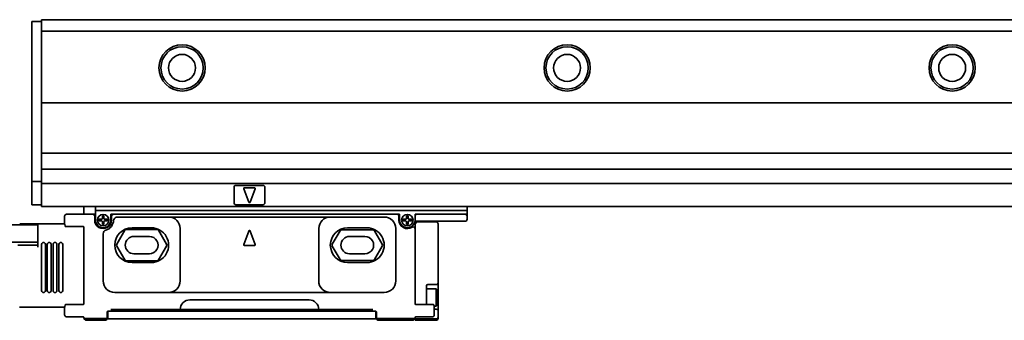
# Model space of a CAD drawing. Extents: x -163 to 1352, y 382 to 460.
# Drawn here: x -29 to 226, y 382 to 460 of the extents above; entities that cross this region are included whole.
import ezdxf

# ---------------------------------------------------------------- set-up
doc = ezdxf.new("R2010")
doc.units = 0

msp = doc.modelspace()

# ---------------------------------------------------------------- linework, layer by layer
at = {"color": 7, "lineweight": 35, "ltscale": 0.0625}
for p, q in [((-23.64447, 459), (-26.14447, 459)), ((-23.64447, 459), (-23.64447, 456.5)), ((-23.64447, 417.5), (-26.14447, 417.5)), ((-23.64447, 411.5), (-26.14447, 411.5)), ((73.35553, 404.049988), (73.35553, 406.549988)), ((79.35553, 404.049988), (79.35553, 406.549988))]:
    msp.add_line(p, q, dxfattribs=at)
at = {"color": 7, "lineweight": 35, "ltscale": 0.0125}
for p, q in [((-26.14447, 459), (-26.14447, 458.5)), ((-23.64447, 459.5), (-23.64447, 459)), ((-26.14447, 418), (-26.14447, 417.5)), ((-23.64447, 417.5), (-23.64447, 417)), ((-23.64447, 417), (-23.64447, 416.5)), ((-26.14447, 412), (-26.14447, 411.5)), ((-23.64447, 411.5), (-23.64447, 411)), ((-12.64447, 409.5), (-12.64447, 409)), ((-9.64447, 410), (-9.64447, 409.5)), ((-9.64447, 409.5), (-9.64447, 409)), ((86.85553, 410), (86.85553, 409.5)), ((86.85553, 409.5), (86.85553, 409)), ((73.35553, 409), (73.85553, 409)), ((73.35553, 408.5), (73.35553, 409)), ((73.35553, 407.200012), (73.85553, 407.200012)), ((86.35553, 409), (86.85553, 409)), ((-24.64447, 404), (-24.64447, 404.5)), ((-24.64447, 401), (-24.64447, 400.5)), ((-5.64447, 384.299988), (-5.14447, 384.299988)), ((-5.64447, 383.900024), (-5.14447, 383.900024)), ((61.85553, 384.299988), (62.35553, 384.299988)), ((61.85553, 383.900024), (62.35553, 383.900024)), ((78.85553, 384.400024), (78.35553, 384.400024)), ((-12.64447, 382), (-12.14447, 382)), ((72.85553, 382), (73.35553, 382))]:
    msp.add_line(p, q, dxfattribs=at)
at = {"color": 7, "lineweight": 35}
for p, q in [((-26.14447, 458.5), (-26.14447, 418)), ((-23.64447, 459.5), (1349.355469, 459.5)), ((-23.64447, 456.5), (1349.355469, 456.5)), ((-23.64447, 437.900024), (1349.355469, 437.900024)), ((-23.64447, 424.900024), (1349.355469, 424.900024)), ((-23.64447, 420.700012), (1349.355469, 420.700012)), ((-23.64447, 417), (1349.355469, 417)), ((-23.64447, 411), (1349.355469, 411)), ((-9.64447, 410), (86.85553, 410)), ((68.655533, 409), (-4.944473, 409)), ((9.35553, 408.299988), (51.35553, 408.299988)), ((-24.64447, 406.25), (-50.64447, 406.25)), ((-24.64447, 401.75), (-50.64447, 401.75)), ((9.35553, 388.700012), (51.35553, 388.700012)), ((14.85553, 386.799988), (45.85553, 386.799988)), ((-5.14447, 383.900024), (61.85553, 383.900024)), ((12.35553, 384.299988), (48.35553, 384.299988)), ((-5.444473, 381.900024), (62.155533, 381.900024))]:
    msp.add_line(p, q, dxfattribs=at)
at = {"color": 7, "lineweight": 35, "ltscale": 0.464999}
msp.add_line((-23.64447, 437.900024), (-23.64447, 456.5), dxfattribs=at)
at = {"color": 7, "lineweight": 35, "ltscale": 0.325}
msp.add_line((-23.64447, 437.900024), (-23.64447, 424.900024), dxfattribs=at)
at = {"color": 7, "lineweight": 35, "ltscale": 0.105}
msp.add_line((-23.64447, 420.700012), (-23.64447, 424.900024), dxfattribs=at)
at = {"color": 7, "lineweight": 35, "ltscale": 0.08}
msp.add_line((-23.64447, 420.700012), (-23.64447, 417.5), dxfattribs=at)
at = {"color": 7, "lineweight": 35, "ltscale": 0.025}
for p, q in [((-26.14447, 417.5), (-26.14447, 416.5)), ((-9.64447, 411), (-9.64447, 410)), ((86.85553, 411), (86.85553, 410)), ((86.85553, 409.5), (86.85553, 408.5)), ((-9.844467, 408.5), (-9.844467, 407.5)), ((-5.444473, 407.5), (-5.444473, 408.5)), ((69.155533, 408.5), (69.155533, 407.5)), ((-6.444473, 381.900024), (-5.444473, 381.900024)), ((62.155533, 381.900024), (63.155533, 381.900024))]:
    msp.add_line(p, q, dxfattribs=at)
at = {"color": 7, "lineweight": 35, "ltscale": 0.1125}
msp.add_line((-26.14447, 416.5), (-26.14447, 412), dxfattribs=at)
at = {"color": 7, "lineweight": 35, "ltscale": 0.125}
for p, q in [((-23.64447, 416.5), (-23.64447, 411.5)), ((-17.14447, 409), (-12.14447, 409)), ((73.85553, 407.049988), (78.85553, 407.049988)), ((-0.14447, 405.5), (4.85553, 405.5)), ((55.85553, 405.5), (60.85553, 405.5)), ((4.85553, 396.5), (-0.14447, 396.5)), ((60.85553, 396.5), (55.85553, 396.5)), ((-7.14447, 381.5), (-12.14447, 381.5))]:
    msp.add_line(p, q, dxfattribs=at)
at = {"color": 7, "lineweight": 35, "ltscale": 0.1}
for p, q in [((26.35553, 416), (26.35553, 412)), ((34.35553, 412), (34.35553, 416)), ((0.35553, 403.25), (4.35553, 403.25)), ((56.35553, 403.25), (60.35553, 403.25)), ((4.35553, 398.75), (0.35553, 398.75)), ((60.35553, 398.75), (56.35553, 398.75))]:
    msp.add_line(p, q, dxfattribs=at)
at = {"color": 7, "lineweight": 35, "ltscale": 0.175}
for p, q in [((26.85553, 416.5), (33.85553, 416.5)), ((33.85553, 411.5), (26.85553, 411.5))]:
    msp.add_line(p, q, dxfattribs=at)
at = {"color": 7, "lineweight": 35, "ltscale": 0.093341}
for p, q in [((28.868042, 415.630371), (30.168045, 412.130371)), ((31.843018, 415.630371), (30.543015, 412.130371)), ((28.868042, 401.169617), (30.168045, 404.669617)), ((31.843018, 401.169617), (30.543015, 404.669617))]:
    msp.add_line(p, q, dxfattribs=at)
at = {"color": 7, "lineweight": 35, "ltscale": 0.065}
for p, q in [((29.055527, 415.900024), (31.655533, 415.900024)), ((29.055527, 400.900024), (31.655533, 400.900024))]:
    msp.add_line(p, q, dxfattribs=at)
at = {"color": 7, "lineweight": 35, "ltscale": 0.037498}
for p, q in [((-12.64447, 409.5), (-12.64447, 410.999939)), ((86.85553, 410.999939), (86.85553, 409.5))]:
    msp.add_line(p, q, dxfattribs=at)
at = {"color": 7, "lineweight": 35, "ltscale": 0.044379}
msp.add_line((-17.64447, 406.724854), (-17.64447, 408.5), dxfattribs=at)
at = {"color": 7, "lineweight": 35, "ltscale": 0.045}
msp.add_line((-12.14447, 409), (-10.344467, 409), dxfattribs=at)
at = {"color": 7, "lineweight": 35, "ltscale": 0.0175}
for p, q in [((-10.344467, 409), (-9.64447, 409)), ((-5.64447, 409), (-4.944473, 409)), ((68.655533, 409), (69.35553, 409)), ((-6.344467, 383.900024), (-5.64447, 383.900024)), ((62.35553, 383.900024), (63.055527, 383.900024))]:
    msp.add_line(p, q, dxfattribs=at)
at = {"color": 7, "lineweight": 35, "ltscale": 0.0375}
for p, q in [((-9.64447, 409), (-9.64447, 407.5)), ((-5.64447, 407.5), (-5.64447, 409)), ((69.35553, 409), (69.35553, 407.5))]:
    msp.add_line(p, q, dxfattribs=at)
at = {"color": 7, "lineweight": 35, "ltscale": 0.01625}
for p, q in [((-8.094467, 407.700012), (-8.744476, 407.700012)), ((-8.094467, 407.299988), (-8.744476, 407.299988)), ((-7.194473, 407.700012), (-6.544464, 407.700012)), ((-7.194473, 407.299988), (-6.544464, 407.299988)), ((70.905533, 407.700012), (70.255539, 407.700012)), ((70.905533, 407.299988), (70.255539, 407.299988)), ((71.805527, 407.700012), (72.455536, 407.700012)), ((71.805527, 407.299988), (72.455536, 407.299988))]:
    msp.add_line(p, q, dxfattribs=at)
at = {"color": 7, "lineweight": 35, "ltscale": 0.010001}
for p, q in [((-8.744476, 407.299988), (-8.744476, 407.700012)), ((-6.544464, 407.299988), (-6.544464, 407.700012)), ((70.255539, 407.299988), (70.255539, 407.700012)), ((72.455536, 407.299988), (72.455536, 407.700012))]:
    msp.add_line(p, q, dxfattribs=at)
at = {"color": 7, "lineweight": 35, "ltscale": 0.01}
for p, q in [((-7.444473, 408.599976), (-7.844467, 408.599976)), ((71.555527, 408.599976), (71.155533, 408.599976)), ((-7.444473, 406.400024), (-7.844467, 406.400024)), ((71.555527, 406.400024), (71.155533, 406.400024))]:
    msp.add_line(p, q, dxfattribs=at)
at = {"color": 7, "lineweight": 35, "ltscale": 0.016249}
for p, q in [((-7.844467, 408.599976), (-7.844467, 407.950012)), ((-7.844467, 406.400024), (-7.844467, 407.049988)), ((-7.444473, 408.599976), (-7.444473, 407.950012)), ((-7.444473, 406.400024), (-7.444473, 407.049988)), ((71.155533, 408.599976), (71.155533, 407.950012)), ((71.155533, 406.400024), (71.155533, 407.049988)), ((71.555527, 408.599976), (71.555527, 407.950012)), ((71.555527, 406.400024), (71.555527, 407.049988))]:
    msp.add_line(p, q, dxfattribs=at)
at = {"color": 7, "lineweight": 35, "ltscale": 0.005}
for p, q in [((-4.944473, 407.299988), (-4.944473, 407.5)), ((73.35553, 407.5), (73.35553, 407.700012)), ((-12.64447, 382), (-12.64447, 382.200012)), ((73.35553, 382), (73.35553, 382.200012))]:
    msp.add_line(p, q, dxfattribs=at)
at = {"color": 7, "lineweight": 35, "ltscale": 0.3325}
msp.add_line((-3.944473, 408.299988), (9.35553, 408.299988), dxfattribs=at)
at = {"color": 7, "lineweight": 35, "ltscale": 0.35}
for p, q in [((51.35553, 408.299988), (65.35553, 408.299988)), ((9.35553, 388.700012), (-4.64447, 388.700012)), ((65.35553, 388.700012), (51.35553, 388.700012))]:
    msp.add_line(p, q, dxfattribs=at)
at = {"color": 7, "lineweight": 35, "ltscale": 0.02}
for p, q in [((73.35553, 407.700012), (73.35553, 408.5)), ((86.85553, 407.700012), (86.85553, 408.5))]:
    msp.add_line(p, q, dxfattribs=at)
at = {"color": 7, "lineweight": 35, "ltscale": 0.009151}
msp.add_line((73.35553, 406.833984), (73.35553, 407.200012), dxfattribs=at)
at = {"color": 7, "lineweight": 35, "ltscale": 0.017678}
for p, q in [((73.85553, 407.049988), (73.35553, 406.549988)), ((-12.64447, 382), (-12.14447, 381.5)), ((73.35553, 382), (72.85553, 381.5))]:
    msp.add_line(p, q, dxfattribs=at)
at = {"color": 7, "lineweight": 35, "ltscale": 0.006262}
msp.add_line((73.35553, 406.833984), (73.35553, 406.583496), dxfattribs=at)
at = {"color": 7, "lineweight": 35, "ltscale": 0.3125}
for p, q in [((73.85553, 409), (86.35553, 409)), ((73.85553, 407.200012), (86.35553, 407.200012))]:
    msp.add_line(p, q, dxfattribs=at)
at = {"color": 7, "lineweight": 35, "ltscale": 0.116886}
for p, q in [((-24.64447, 406.5), (-29.319916, 406.5)), ((-24.64447, 401), (-29.319916, 401))]:
    msp.add_line(p, q, dxfattribs=at)
at = {"color": 7, "lineweight": 35, "ltscale": 0.17528}
msp.add_line((-17.63327, 406.5), (-24.64447, 406.5), dxfattribs=at)
at = {"color": 7, "lineweight": 35, "ltscale": 0.05}
msp.add_line((-24.64447, 406.5), (-24.64447, 404.5), dxfattribs=at)
at = {"color": 7, "lineweight": 35, "ltscale": 0.000793}
msp.add_line((-17.535431, 405.969604), (-17.544464, 406), dxfattribs=at)
at = {"color": 7, "lineweight": 35, "ltscale": 0.000806}
for p, q in [((-17.523438, 405.939697), (-17.535431, 405.969604)), ((-17.523438, 385.460266), (-17.535431, 385.430359)), ((78.234497, 385.460266), (78.24649, 385.430359))]:
    msp.add_line(p, q, dxfattribs=at)
at = {"color": 7, "lineweight": 35, "ltscale": 0.001093}
for p, q in [((-17.502396, 405.901367), (-17.523438, 405.939697)), ((-17.502396, 385.498596), (-17.523438, 385.460266)), ((78.213455, 385.498596), (78.234497, 385.460266))]:
    msp.add_line(p, q, dxfattribs=at)
at = {"color": 7, "lineweight": 35, "ltscale": 0.001096}
msp.add_line((-17.475494, 405.86676), (-17.502396, 405.901367), dxfattribs=at)
at = {"color": 7, "lineweight": 35, "ltscale": 0.000544}
msp.add_line((-17.459991, 405.851501), (-17.475494, 405.86676), dxfattribs=at)
at = {"color": 7, "lineweight": 35, "ltscale": 0.000539}
msp.add_line((-17.443237, 405.837952), (-17.459991, 405.851501), dxfattribs=at)
at = {"color": 7, "lineweight": 35, "ltscale": 0.000701}
for p, q in [((-17.419434, 405.82312), (-17.443237, 405.837952)), ((-17.393784, 385.588196), (-17.419434, 385.576904))]:
    msp.add_line(p, q, dxfattribs=at)
at = {"color": 7, "lineweight": 35, "ltscale": 0.000702}
msp.add_line((-17.393784, 405.811707), (-17.419434, 405.82312), dxfattribs=at)
at = {"color": 7, "lineweight": 35, "ltscale": 0.000696}
msp.add_line((-17.366974, 405.804138), (-17.393784, 405.811707), dxfattribs=at)
at = {"color": 7, "lineweight": 35, "ltscale": 0.000516}
for p, q in [((-17.346558, 405.801025), (-17.366974, 405.804138)), ((78.057632, 385.598999), (78.078033, 385.595825))]:
    msp.add_line(p, q, dxfattribs=at)
at = {"color": 7, "lineweight": 35, "ltscale": 0.000509}
for p, q in [((-17.326218, 405.799988), (-17.346558, 405.801025)), ((-17.326218, 385.599976), (-17.346558, 385.598999)), ((78.037277, 385.599976), (78.057632, 385.598999))]:
    msp.add_line(p, q, dxfattribs=at)
at = {"color": 7, "lineweight": 35, "ltscale": 0.004544}
for p, q in [((-17.14447, 405.799988), (-17.326218, 405.799988)), ((-17.14447, 385.599976), (-17.326218, 385.599976)), ((78.037277, 385.599976), (77.85553, 385.599976))]:
    msp.add_line(p, q, dxfattribs=at)
at = {"color": 7, "lineweight": 35, "ltscale": 0.109188}
for p, q in [((-12.776932, 405.799988), (-17.14447, 405.799988)), ((-12.776932, 385.599976), (-17.14447, 385.599976)), ((77.85553, 385.599976), (73.487991, 385.599976))]:
    msp.add_line(p, q, dxfattribs=at)
at = {"color": 7, "lineweight": 35, "ltscale": 0.002626}
msp.add_line((-12.64447, 405.553528), (-12.64447, 405.658569), dxfattribs=at)
at = {"color": 7, "lineweight": 35, "ltscale": 0.026338}
msp.add_line((-12.64447, 404.5), (-12.64447, 405.553528), dxfattribs=at)
at = {"color": 7, "lineweight": 35, "ltscale": 0.439999}
msp.add_line((-12.64447, 404.5), (-12.64447, 386.900024), dxfattribs=at)
at = {"color": 7, "lineweight": 35, "ltscale": 0.000754}
msp.add_line((-12.640427, 405.599976), (-12.640503, 405.630127), dxfattribs=at)
at = {"color": 7, "lineweight": 35, "ltscale": 0.103923}
for p, q in [((-4.127487, 401.25), (-2.049026, 404.849976)), ((6.760086, 404.849976), (8.838547, 401.25)), ((-2.049026, 397.150024), (-4.127487, 400.75)), ((8.838547, 400.75), (6.760086, 397.150024))]:
    msp.add_line(p, q, dxfattribs=at)
at = {"color": 7, "lineweight": 35, "ltscale": 0.198577}
for p, q in [((-1.616013, 405.099976), (6.327072, 405.099976)), ((6.327072, 396.900024), (-1.616013, 396.900024))]:
    msp.add_line(p, q, dxfattribs=at)
at = {"color": 7, "lineweight": 35, "ltscale": 0.339999}
for p, q in [((12.35553, 391.700012), (12.35553, 405.299988)), ((48.35553, 405.299988), (48.35553, 391.700012)), ((68.35553, 391.700012), (68.35553, 405.299988))]:
    msp.add_line(p, q, dxfattribs=at)
at = {"color": 7, "lineweight": 35, "ltscale": 0.101036}
for p, q in [((51.872528, 401.25), (53.89325, 404.75)), ((62.817825, 404.75), (64.838547, 401.25)), ((53.89325, 397.25), (51.872528, 400.75)), ((64.838547, 400.75), (62.817825, 397.25))]:
    msp.add_line(p, q, dxfattribs=at)
at = {"color": 7, "lineweight": 35, "ltscale": 0.201464}
for p, q in [((54.326263, 405), (62.384811, 405)), ((62.384811, 397), (54.326263, 397))]:
    msp.add_line(p, q, dxfattribs=at)
at = {"color": 7, "lineweight": 35, "ltscale": 0.000838}
msp.add_line((73.35553, 406.583496), (73.35553, 406.549988), dxfattribs=at)
at = {"color": 7, "lineweight": 35, "ltscale": 0.4125}
msp.add_line((73.35553, 404.049988), (73.35553, 387.549988), dxfattribs=at)
at = {"color": 7, "lineweight": 35, "ltscale": 0.32}
msp.add_line((79.35553, 404.049988), (79.35553, 391.25), dxfattribs=at)
at = {"color": 7, "lineweight": 35, "ltscale": 0.075}
msp.add_line((-24.64447, 401), (-24.64447, 404), dxfattribs=at)
at = {"color": 7, "lineweight": 35, "ltscale": 0.305942}
msp.add_line((-7.64447, 403.937683), (-7.64447, 391.700012), dxfattribs=at)
at = {"color": 7, "lineweight": 35, "ltscale": 0.011858}
msp.add_line((-29.319916, 401), (-29.79425, 401), dxfattribs=at)
at = {"color": 7, "lineweight": 35, "ltscale": 0.3}
for p, q in [((-23.64447, 401.200012), (-23.64447, 389.200012)), ((-22.64447, 401.200012), (-22.64447, 389.200012)), ((-22.14447, 401.200012), (-22.14447, 389.200012)), ((-21.14447, 401.200012), (-21.14447, 389.200012)), ((-20.64447, 401.200012), (-20.64447, 389.200012)), ((-19.64447, 401.200012), (-19.64447, 389.200012)), ((-19.14447, 401.200012), (-19.14447, 389.200012)), ((-18.14447, 401.200012), (-18.14447, 389.200012))]:
    msp.add_line(p, q, dxfattribs=at)
at = {"color": 7, "lineweight": 35, "ltscale": 0.064458}
msp.add_line((76.35553, 390.450012), (76.35553, 387.871704), dxfattribs=at)
at = {"color": 7, "lineweight": 35, "ltscale": 0.061392}
msp.add_line((76.35553, 389.650024), (78.811203, 389.650024), dxfattribs=at)
at = {"color": 7, "lineweight": 35, "ltscale": 0.055}
msp.add_line((78.85553, 390.75), (76.655533, 390.75), dxfattribs=at)
at = {"color": 7, "lineweight": 35, "ltscale": 0.083218}
msp.add_line((78.811203, 386.321289), (78.811203, 389.650024), dxfattribs=at)
at = {"color": 7, "lineweight": 35, "ltscale": 0.007217}
for p, q in [((78.955536, 389.400024), (78.811203, 389.650024)), ((78.955536, 385.400024), (78.811203, 385.150024))]:
    msp.add_line(p, q, dxfattribs=at)
at = {"color": 7, "lineweight": 35, "ltscale": 0.073972}
msp.add_line((78.955536, 386.441162), (78.955536, 389.400024), dxfattribs=at)
at = {"color": 7, "lineweight": 35, "ltscale": 0.0875}
msp.add_line((79.35553, 387.75), (79.35553, 391.25), dxfattribs=at)
at = {"color": 7, "lineweight": 35, "ltscale": 0.026341}
msp.add_line((-12.64447, 385.846375), (-12.64447, 386.900024), dxfattribs=at)
at = {"color": 7, "lineweight": 35, "ltscale": 0.036658}
msp.add_line((73.35553, 386.083679), (73.35553, 387.549988), dxfattribs=at)
at = {"color": 7, "lineweight": 35, "ltscale": 0.03876}
msp.add_line((76.35553, 386.321289), (76.35553, 387.871704), dxfattribs=at)
at = {"color": 7, "lineweight": 35, "ltscale": 0.01803}
msp.add_line((76.35553, 385.600098), (76.35553, 386.321289), dxfattribs=at)
at = {"color": 7, "lineweight": 35, "ltscale": 0.029282}
msp.add_line((78.811203, 385.150024), (78.811203, 386.321289), dxfattribs=at)
at = {"color": 7, "lineweight": 35, "ltscale": 0.026028}
msp.add_line((78.955536, 385.400024), (78.955536, 386.441162), dxfattribs=at)
at = {"color": 7, "lineweight": 35, "ltscale": 0.008749}
msp.add_line((79.35553, 387.75), (79.35553, 387.400024), dxfattribs=at)
at = {"color": 7, "lineweight": 35, "ltscale": 0.087358}
msp.add_line((79.35553, 383.905701), (79.35553, 387.400024), dxfattribs=at)
at = {"color": 7, "lineweight": 35, "ltscale": 0.000481}
msp.add_line((-29.339142, 384.902832), (-29.319916, 384.902893), dxfattribs=at)
at = {"color": 7, "lineweight": 35, "ltscale": 0.292166}
msp.add_line((-17.63327, 384.900024), (-29.319916, 384.900024), dxfattribs=at)
at = {"color": 7, "lineweight": 35, "ltscale": 0.044377}
for p, q in [((-17.64447, 382.900024), (-17.64447, 384.67511)), ((78.35553, 382.900024), (78.35553, 384.67511))]:
    msp.add_line(p, q, dxfattribs=at)
at = {"color": 7, "lineweight": 35, "ltscale": 0.000791}
for p, q in [((-17.535431, 385.430359), (-17.544464, 385.400024)), ((78.24649, 385.430359), (78.255539, 385.400024))]:
    msp.add_line(p, q, dxfattribs=at)
at = {"color": 7, "lineweight": 35, "ltscale": 0.001097}
for p, q in [((-17.475494, 385.533264), (-17.502396, 385.498596)), ((78.186554, 385.533264), (78.213455, 385.498596))]:
    msp.add_line(p, q, dxfattribs=at)
at = {"color": 7, "lineweight": 35, "ltscale": 0.000543}
for p, q in [((-17.459991, 385.548462), (-17.475494, 385.533264)), ((78.171051, 385.548462), (78.186554, 385.533264))]:
    msp.add_line(p, q, dxfattribs=at)
at = {"color": 7, "lineweight": 35, "ltscale": 0.000538}
for p, q in [((-17.443237, 385.561951), (-17.459991, 385.548462)), ((78.154297, 385.561951), (78.171051, 385.548462))]:
    msp.add_line(p, q, dxfattribs=at)
at = {"color": 7, "lineweight": 35, "ltscale": 0.000703}
for p, q in [((-17.419434, 385.576904), (-17.443237, 385.561951)), ((78.130493, 385.576904), (78.154297, 385.561951))]:
    msp.add_line(p, q, dxfattribs=at)
at = {"color": 7, "lineweight": 35, "ltscale": 0.000697}
for p, q in [((-17.366974, 385.595825), (-17.393784, 385.588196)), ((78.078033, 385.595825), (78.104858, 385.588196))]:
    msp.add_line(p, q, dxfattribs=at)
at = {"color": 7, "lineweight": 35, "ltscale": 0.000517}
msp.add_line((-17.346558, 385.598999), (-17.366974, 385.595825), dxfattribs=at)
at = {"color": 7, "lineweight": 35, "ltscale": 0.002623}
msp.add_line((-12.64447, 385.741455), (-12.64447, 385.846375), dxfattribs=at)
at = {"color": 7, "lineweight": 35, "ltscale": 0.000752}
for p, q in [((-12.640427, 385.799988), (-12.640503, 385.769897)), ((73.351486, 385.799988), (73.351578, 385.769897))]:
    msp.add_line(p, q, dxfattribs=at)
at = {"color": 7, "lineweight": 35, "ltscale": 0.039999}
for p, q in [((-6.64447, 382), (-6.64447, 383.599976)), ((63.35553, 382), (63.35553, 383.599976))]:
    msp.add_line(p, q, dxfattribs=at)
at = {"color": 7, "lineweight": 35, "ltscale": 0.04957}
for p, q in [((-6.444473, 383.882813), (-6.444473, 381.900024)), ((63.155533, 383.882813), (63.155533, 381.900024))]:
    msp.add_line(p, q, dxfattribs=at)
at = {"color": 7, "lineweight": 35, "ltscale": 0.4375}
msp.add_line((-5.14447, 384.299988), (12.35553, 384.299988), dxfattribs=at)
at = {"color": 7, "lineweight": 35, "ltscale": 0.009999}
for p, q in [((-5.14447, 384.299988), (-5.14447, 383.900024)), ((61.85553, 384.299988), (61.85553, 383.900024))]:
    msp.add_line(p, q, dxfattribs=at)
at = {"color": 7, "lineweight": 35, "ltscale": 0.3375}
msp.add_line((48.35553, 384.299988), (61.85553, 384.299988), dxfattribs=at)
at = {"color": 7, "lineweight": 35, "ltscale": 0.008556}
msp.add_line((73.35553, 385.741455), (73.35553, 386.083679), dxfattribs=at)
at = {"color": 7, "lineweight": 35, "ltscale": 0.0007}
msp.add_line((78.104858, 385.588196), (78.130493, 385.576904), dxfattribs=at)
at = {"color": 7, "lineweight": 35, "ltscale": 0.012527}
msp.add_line((78.31012, 385.150024), (78.811203, 385.150024), dxfattribs=at)
at = {"color": 7, "lineweight": 35, "ltscale": 0.038893}
msp.add_line((79.35553, 383.905701), (79.35553, 382.349976), dxfattribs=at)
at = {"color": 7, "lineweight": 35, "ltscale": 0.1075}
for p, q in [((-12.844467, 382.400024), (-17.14447, 382.400024)), ((77.85553, 382.400024), (73.555527, 382.400024))]:
    msp.add_line(p, q, dxfattribs=at)
at = {"color": 7, "lineweight": 35, "ltscale": 0.1375}
for p, q in [((-6.64447, 382), (-12.14447, 382)), ((78.85553, 381.849976), (73.35553, 381.849976)), ((78.85553, 381.5), (73.35553, 381.5))]:
    msp.add_line(p, q, dxfattribs=at)
at = {"color": 7, "lineweight": 35, "ltscale": 0.2375}
msp.add_line((72.85553, 382), (63.35553, 382), dxfattribs=at)
at = {"color": 7, "lineweight": 35, "ltscale": 0.225}
msp.add_line((72.85553, 381.5), (63.85553, 381.5), dxfattribs=at)
at = {"color": 7, "lineweight": 35, "ltscale": 0.003751}
msp.add_line((73.35553, 381.849976), (73.35553, 382), dxfattribs=at)
at = {"color": 7, "lineweight": 35, "ltscale": 0.003661}
for p, q in [((73.35553, 381.703552), (73.35553, 381.849976)), ((73.35553, 381.5), (73.35553, 381.646423))]:
    msp.add_line(p, q, dxfattribs=at)
at = {"color": 7, "lineweight": 35, "ltscale": 0.001428}
msp.add_line((73.35553, 381.646423), (73.35553, 381.703552), dxfattribs=at)
at = {"color": 7, "lineweight": 35, "ltscale": 0.007323}
msp.add_line((79.35553, 382.057068), (79.35553, 382.349976), dxfattribs=at)
at = {"color": 7, "lineweight": 35, "ltscale": 0.001427}
msp.add_line((79.35553, 382.057068), (79.35553, 382), dxfattribs=at)
at = {"color": 7, "lineweight": 35}
for centre, radius in [((12.85553, 447), 6), ((112.855545, 447), 6), ((212.855545, 447), 6), ((12.85553, 447), 5.5), ((12.85553, 447), 3.5), ((112.855545, 447), 5.5), ((112.855545, 447), 3.5), ((212.855545, 447), 5.5), ((212.855545, 447), 3.5), ((-7.64447, 407.5), 1.475), ((71.35553, 407.5), 1.475)]:
    msp.add_circle(centre, radius, dxfattribs=at)
for centre, radius, start, end in [((26.85553, 416), 0.5, 90.000003, 179.999991), ((29.055527, 415.700012), 0.2, 90.000003, 200.37643), ((31.655533, 415.700012), 0.2, 339.623562, 90.000003), ((33.85553, 416), 0.5, 0, 90.000003), ((26.85553, 412), 0.5, 179.999991, 269.999997), ((30.35553, 412.200012), 0.2, 200.37643, 339.623562), ((33.85553, 412), 0.5, 269.999997, 360), ((-14.596497, 406.780945), 3.049055, 181.05489, 194.838089), ((-17.14447, 408.5), 0.5, 90.000003, 179.999991), ((-10.344467, 408.5), 0.5, 0, 90.000003), ((-7.64447, 407.5), 2.2, 179.999991, 360), ((-7.64447, 407.5), 2, 179.999991, 360), ((-8.094467, 407.950012), 0.25, 269.999997, 360), ((-8.094467, 407.049988), 0.25, 0, 90.000003), ((-7.194473, 407.950012), 0.25, 179.999991, 269.999997), ((-7.194473, 407.049988), 0.25, 90.000003, 179.999991), ((-7.64447, 407.5), 2.7, 285.680336, 360), ((-4.944473, 408.5), 0.5, 90.000003, 179.999991), ((-3.944473, 407.299988), 1, 90.000003, 179.999991), ((9.35553, 405.299988), 3, 0, 90.000003), ((51.35553, 405.299988), 3, 90.000003, 179.999991), ((65.35553, 405.299988), 3, 0, 90.000003), ((68.655533, 408.5), 0.5, 0, 90.000003), ((71.35553, 407.5), 2.2, 179.999991, 303.749004), ((71.35553, 407.5), 2, 179.999991, 360), ((70.905533, 407.950012), 0.25, 269.999997, 360), ((70.905533, 407.049988), 0.25, 0, 90.000003), ((71.805527, 407.950012), 0.25, 179.999991, 269.999997), ((71.805527, 407.049988), 0.25, 90.000003, 179.999991), ((73.85553, 408.5), 0.5, 90.000003, 179.999991), ((73.85553, 407.700012), 0.5, 179.999991, 269.999997), ((78.85553, 406.549988), 0.5, 0, 90.000003), ((86.35553, 408.5), 0.5, 0, 90.000003), ((86.35553, 407.700012), 0.5, 269.999997, 360), ((-12.814758, 405.626709), 0.173422, 1.123654, 90.64911), ((-6.64447, 403.937683), 1, 105.680348, 179.999991), ((-0.14447, 401), 4.5, 90.000003, 269.999997), ((-1.616013, 404.599976), 0.5, 90.000003, 149.999997), ((4.85553, 401), 4.5, 269.999997, 90.000003), ((6.327072, 404.599976), 0.5, 30.000001, 90.000003), ((30.35553, 404.599976), 0.2, 20.37644, 159.623556), ((55.85553, 401), 4.5, 90.000003, 269.999997), ((54.326263, 404.5), 0.5, 90.000003, 149.999997), ((60.85553, 401), 4.5, 269.999997, 90.000003), ((62.384811, 404.5), 0.5, 30.000001, 90.000003), ((72.85553, 405.255005), 0.5, 0, 123.748985), ((-23.144455, 401.200012), 0.500016, 0.001164, 179.995606), ((-21.644455, 401.200012), 0.500016, 0.001164, 179.995606), ((-20.144455, 401.200012), 0.500016, 0.001164, 179.995606), ((-18.644455, 401.200012), 0.500016, 0.001164, 179.995606), ((0.35553, 401), 2.25, 90.000003, 269.999997), ((4.35553, 401), 2.25, 269.999997, 90.000003), ((56.35553, 401), 2.25, 90.000003, 269.999997), ((60.35553, 401), 2.25, 269.999997, 90.000003), ((-3.694473, 401), 0.5, 149.999997, 210.000003), ((8.405533, 401), 0.5, 329.999989, 30.000001), ((29.055527, 401.099976), 0.2, 159.623556, 269.999997), ((31.655533, 401.099976), 0.2, 269.999997, 20.37644), ((52.305527, 401), 0.5, 149.999997, 210.000003), ((64.405533, 401), 0.5, 329.999989, 30.000001), ((-1.616013, 397.400024), 0.5, 210.000003, 269.999997), ((6.327072, 397.400024), 0.5, 269.999997, 329.999989), ((54.326263, 397.5), 0.5, 210.000003, 269.999997), ((62.384811, 397.5), 0.5, 269.999997, 329.999989), ((-4.64447, 391.700012), 3, 179.999991, 269.999997), ((9.35553, 391.700012), 3, 269.999997, 360), ((51.35553, 391.700012), 3, 179.999991, 269.999997), ((65.35553, 391.700012), 3, 269.999997, 360), ((-23.144455, 389.200012), 0.500016, 180.00117, 359.995611), ((-21.644455, 389.200012), 0.500016, 180.00117, 359.995611), ((-20.144455, 389.200012), 0.500016, 180.00117, 359.995611), ((-18.644455, 389.200012), 0.500016, 180.00117, 359.995611), ((76.655533, 390.450012), 0.3, 90.000003, 179.999991), ((78.85553, 391.25), 0.5, 269.999997, 360), ((14.85553, 384.299988), 2.5, 90.000003, 179.999991), ((45.85553, 384.299988), 2.5, 0, 90.000003), ((-14.595322, 384.618347), 3.050319, 165.155408, 178.932897), ((-12.814758, 385.773315), 0.173421, 269.350856, 358.876253), ((-6.344467, 383.599976), 0.3, 90.000003, 179.999991), ((63.055527, 383.599976), 0.3, 0, 90.000003), ((73.525818, 385.773315), 0.173423, 181.124176, 270.648838), ((75.307571, 384.618958), 3.049055, 1.054896, 14.838094), ((78.85553, 383.900024), 0.5, 23.578231, 90.000003), ((78.868622, 383.902344), 0.486994, 0.394923, 23.93947), ((-17.14447, 382.900024), 0.5, 179.999991, 269.999997), ((-12.844467, 382.200012), 0.2, 0, 90.000003), ((-7.14447, 382), 0.5, 269.999997, 360), ((63.85553, 382), 0.5, 179.999991, 269.999997), ((73.555527, 382.200012), 0.2, 90.000003, 179.999991), ((77.85553, 382.900024), 0.5, 269.999997, 360), ((78.85553, 382.349976), 0.5, 269.999997, 360), ((78.85553, 382), 0.5, 269.999997, 360)]:
    msp.add_arc(centre, radius, start, end, dxfattribs=at)

doc.saveas('drawing.dxf')
